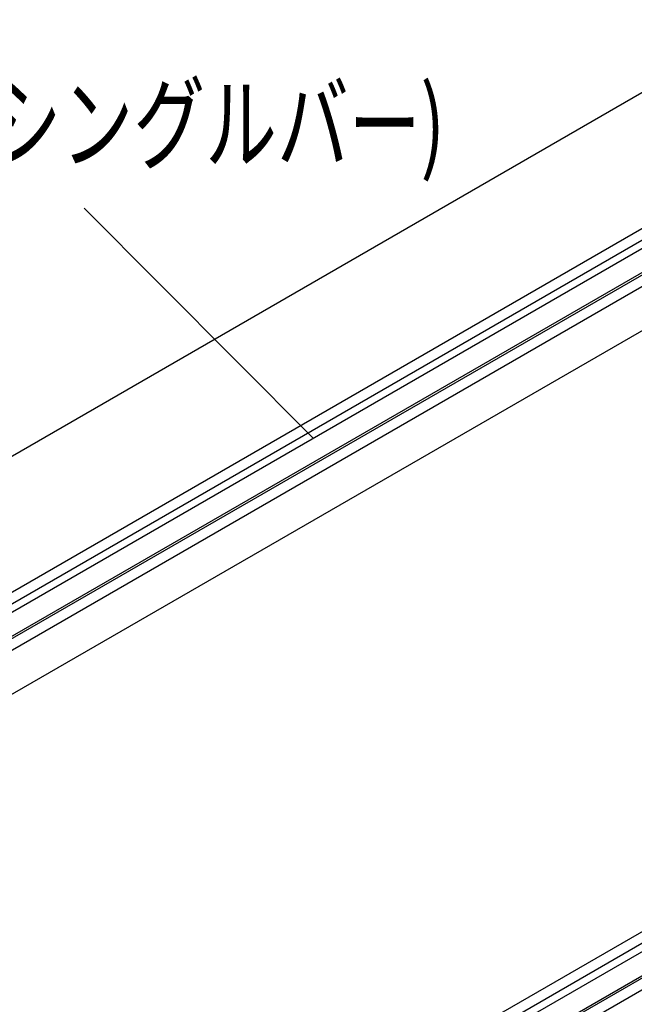
# Model space of a CAD drawing. Extents: x 0 to 282, y 0 to 195.
# Drawn here: x 149 to 171, y 117 to 152 of the extents above; entities that cross this region are included whole.
import ezdxf
from ezdxf.enums import TextEntityAlignment as Align

# ---------------------------------------------------------------- set-up
doc = ezdxf.new("R2010")
doc.units = 0
for name, color, linetype in [('天井ボード', 7, 'CONTINUOUS'), ('天井下地', 7, 'CONTINUOUS'), ('文字_図枠_寸法', 7, 'CONTINUOUS')]:
    doc.layers.add(name, color=color, linetype=linetype)
doc.styles.get("Standard").update_dxf_attribs({"font": 'EXTHALF2.SHX', "bigfont": 'EXTFONT2.SHX'})

msp = doc.modelspace()

# ---------------------------------------------------------------- linework, layer by layer
at = {"layer": '天井ボード', "linetype": 'CONTINUOUS'}
msp.add_line((184.427, 156.962), (136.046, 129.032), dxfattribs=at)
at = {"layer": '天井下地', "linetype": 'CONTINUOUS'}
for p, q in [((136.049, 124.258), (182.948, 151.332)), ((136.051, 123.851), (183.302, 151.128)), ((136.047, 123.554), (183.557, 150.981)), ((136.314, 122.86), (184.292, 150.557)), ((136.351, 122.8), (184.362, 150.516)), ((136.489, 122.471), (184.716, 150.312)), ((136.367, 120.849), (185.32, 149.109)), ((149.885, 107.508), (209.989, 142.206)), ((150.239, 107.304), (210.342, 142.001)), ((150.494, 107.157), (210.409, 141.745)), ((151.299, 106.692), (211.403, 141.389)), ((151.229, 106.733), (210.611, 141.013)), ((151.653, 106.488), (211.757, 141.185))]:
    msp.add_line(p, q, dxfattribs=at)
at = {"layer": '文字_図枠_寸法', "linetype": 'CONTINUOUS'}
msp.add_line((159.802, 137.267), (151.747, 145.362), dxfattribs=at)

# ---------------------------------------------------------------- texts
at = {"layer": '文字_図枠_寸法', "linetype": 'CONTINUOUS', "width": 0.7}
msp.add_text('野縁(シングルバー)', height=2.6458, dxfattribs=at).set_placement((142.512, 146.175), align=Align.BOTTOM_LEFT)

doc.saveas('drawing.dxf')
